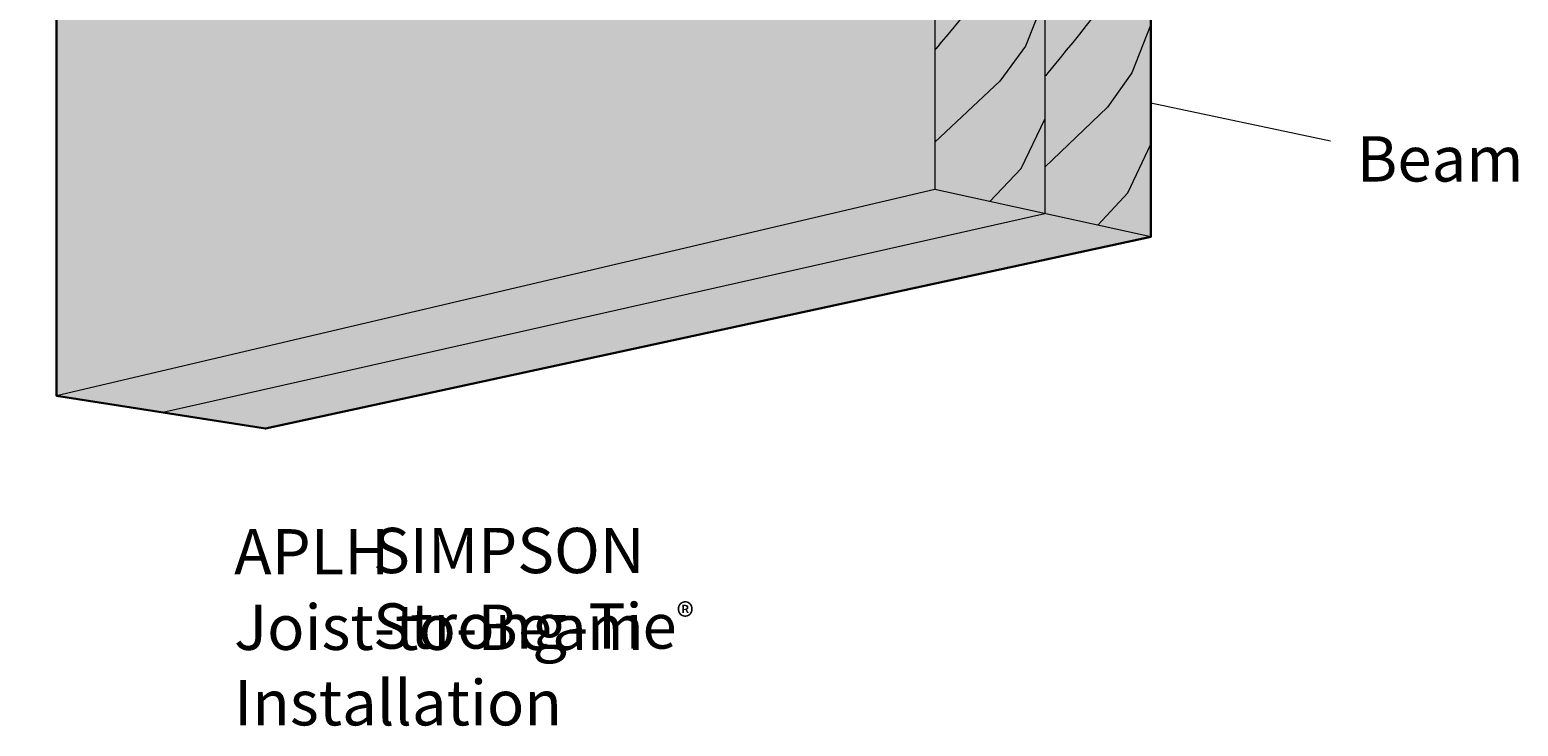
# Model space of a CAD drawing. Extents: x 161 to 468, y 210 to 591.
# Drawn here: x 189 to 468, y 210 to 340 of the extents above; entities that cross this region are included whole.
import ezdxf

# ---------------------------------------------------------------- set-up
doc = ezdxf.new("R2010")
doc.units = 0
doc.header["$MEASUREMENT"] = 0
doc.layers.add('Layer 3', color=7, linetype='Continuous', lineweight=0)
doc.layers.add('Woods', color=7, linetype='Continuous', lineweight=0)

# ---------------------------------------------------------------- blocks, each defined once
blk = doc.blocks.new('Block_1')
at = {"layer": 'Woods', "color": 250, "lineweight": 9, "true_color": 0x231f20}
for points in [[(358.73, 529.54), (362.47, 532.99), (364.12, 536.28)], [(372.89, 532.41), (367.8, 525.51), (358.73, 515.4)], [(379.39, 525.51), (372.44, 513.63), (366.71, 504.48), (358.73, 496.28)], [(379.39, 505.43), (373.94, 496.28), (368.21, 489.99), (358.73, 481.4)], [(379.39, 458.58), (372.44, 446.69), (366.71, 437.54), (358.73, 429.35)], [(379.39, 438.5), (373.94, 429.35), (368.21, 423.06), (358.73, 414.46)], [(379.39, 346.39), (375.72, 337.17), (370.93, 330.61), (358.73, 319.14)], [(369.06, 308.01), (374.9, 314.22), (379.39, 323.51)]]:
    blk.add_lwpolyline(points, dxfattribs=at)
for points, knots in [([(379.39, 487.95), (379.39, 487.95), (373.94, 480.44), (371.76, 477.3), (369.57, 474.16), (366.43, 470.47), (366.43, 470.47), (366.43, 470.47), (358.73, 462.82), (358.73, 462.82)], [0, 0, 0, 0, 1, 1, 1, 2, 2, 2, 3, 3, 3, 3]), ([(379.39, 471.84), (379.39, 471.84), (375.31, 464.05), (373.26, 461.05), (371.21, 458.04), (367.53, 454.76), (367.53, 454.76), (367.53, 454.76), (358.73, 448.83), (358.73, 448.83)], [0, 0, 0, 0, 1, 1, 1, 2, 2, 2, 3, 3, 3, 3]), ([(379.39, 421.02), (379.39, 421.02), (373.94, 413.51), (371.76, 410.37), (369.57, 407.22), (366.43, 403.54), (366.43, 403.54), (366.43, 403.54), (358.73, 395.89), (358.73, 395.89)], [0, 0, 0, 0, 1, 1, 1, 2, 2, 2, 3, 3, 3, 3]), ([(379.39, 401.83), (379.39, 401.83), (375.31, 394.04), (373.26, 391.04), (371.21, 388.03), (367.53, 384.76), (367.53, 384.76), (367.53, 384.76), (358.73, 378.82), (358.73, 378.82)], [0, 0, 0, 0, 1, 1, 1, 2, 2, 2, 3, 3, 3, 3]), ([(379.39, 381.78), (379.39, 381.78), (376.54, 375.43), (373.26, 371.96), (369.98, 368.5), (364.83, 365.93), (364.83, 365.93), (364.83, 365.93), (358.73, 358.89), (358.73, 358.89)], [0, 0, 0, 0, 1, 1, 1, 2, 2, 2, 3, 3, 3, 3]), ([(379.39, 363.8), (379.39, 363.8), (377.91, 360.33), (374.63, 355.92), (371.35, 351.51), (358.73, 336.48), (358.73, 336.48)], [0, 0, 0, 0, 1, 1, 1, 2, 2, 2, 2])]:
    blk.add_open_spline(points, degree=3, knots=knots, dxfattribs=at)
blk = doc.blocks.new('Block_2')
at = {"layer": 'Woods', "color": 250, "lineweight": 9, "true_color": 0x231f20}
for points in [[(379.39, 521.03), (382.99, 524.42), (384.57, 527.64)], [(392.99, 523.85), (388.1, 517.08), (379.39, 507.16)], [(399.24, 517.08), (392.56, 505.41), (387.05, 496.43), (379.39, 488.39)], [(399.24, 497.37), (394.01, 488.39), (388.5, 482.21), (379.39, 473.77)], [(399.24, 451.37), (392.56, 439.71), (387.05, 430.73), (379.39, 422.68)], [(399.24, 431.67), (394.01, 422.68), (388.5, 416.5), (379.39, 408.07)], [(399.24, 341.25), (395.71, 332.2), (391.11, 325.76), (379.39, 314.5)], [(389.31, 303.57), (394.93, 309.67), (399.24, 318.79)]]:
    blk.add_lwpolyline(points, dxfattribs=at)
for points, knots in [([(399.24, 480.21), (399.24, 480.21), (394.01, 472.83), (391.91, 469.75), (389.81, 466.67), (386.79, 463.05), (386.79, 463.05), (386.79, 463.05), (379.39, 455.54), (379.39, 455.54)], [0, 0, 0, 0, 1, 1, 1, 2, 2, 2, 3, 3, 3, 3]), ([(399.24, 464.39), (399.24, 464.39), (395.32, 456.75), (393.35, 453.8), (391.38, 450.85), (387.84, 447.63), (387.84, 447.63), (387.84, 447.63), (379.39, 441.81), (379.39, 441.81)], [0, 0, 0, 0, 1, 1, 1, 2, 2, 2, 3, 3, 3, 3]), ([(399.24, 414.5), (399.24, 414.5), (394.01, 407.13), (391.91, 404.05), (389.81, 400.96), (386.79, 397.34), (386.79, 397.34), (386.79, 397.34), (379.39, 389.84), (379.39, 389.84)], [0, 0, 0, 0, 1, 1, 1, 2, 2, 2, 3, 3, 3, 3]), ([(399.24, 395.67), (399.24, 395.67), (395.32, 388.03), (393.35, 385.08), (391.38, 382.13), (387.84, 378.91), (387.84, 378.91), (387.84, 378.91), (379.39, 373.09), (379.39, 373.09)], [0, 0, 0, 0, 1, 1, 1, 2, 2, 2, 3, 3, 3, 3]), ([(399.24, 375.99), (399.24, 375.99), (396.5, 369.75), (393.35, 366.35), (390.2, 362.95), (385.25, 360.43), (385.25, 360.43), (385.25, 360.43), (379.39, 353.52), (379.39, 353.52)], [0, 0, 0, 0, 1, 1, 1, 2, 2, 2, 3, 3, 3, 3]), ([(399.24, 358.34), (399.24, 358.34), (397.81, 354.93), (394.66, 350.6), (391.52, 346.27), (379.39, 331.52), (379.39, 331.52)], [0, 0, 0, 0, 1, 1, 1, 2, 2, 2, 2])]:
    blk.add_open_spline(points, degree=3, knots=knots, dxfattribs=at)
blk = doc.blocks.new('Block_0')
at = {"layer": 'Woods', "true_color": 0xedab5d, "transparency": 33554687}
h = blk.add_hatch(color=43, dxfattribs=at)
h.dxf.hatch_style = 2
h.paths.add_polyline_path([(399.24, 520.79), (399.24, 301.4), (233.08, 265.44), (193.88, 271.57), (193.88, 356.06), (188.85, 356.59), (198.97, 367.96), (193.88, 368.41), (193.88, 460.75), (214.67, 470.58), (353.88, 536.36), (358.73, 538.65)])
at = {"layer": 'Woods', "color": 250, "lineweight": 20, "true_color": 0x231f20}
blk.add_line((399.24, 301.4), (358.73, 310.27), dxfattribs=at)
at = {"layer": 'Woods', "color": 250, "lineweight": 30, "true_color": 0x231f20}
blk.add_lwpolyline([(399.24, 520.79), (399.24, 301.4), (233.08, 265.44), (193.88, 271.57), (193.88, 356.06), (188.85, 356.59), (198.97, 367.96), (193.88, 368.41), (193.88, 460.75), (214.67, 470.58), (353.88, 536.36), (358.73, 538.65)], close=True, dxfattribs=at)
at = {"layer": 'Woods', "color": 250, "lineweight": 20, "true_color": 0x231f20}
for points in [[(358.73, 538.65), (358.73, 310.27), (193.88, 271.57)], [(379.39, 529.54), (379.39, 305.74), (213.8, 268.45)]]:
    blk.add_lwpolyline(points, dxfattribs=at)
at = {"layer": 'Woods'}
for name in ['Block_1', 'Block_2']:
    blk.add_blockref(name, (0, 0), dxfattribs=at)

msp = doc.modelspace()

# ---------------------------------------------------------------- linework, layer by layer
at = {"layer": 'Layer 3', "color": 250, "lineweight": 18, "true_color": 0x231f20}
msp.add_line((432.99, 319.34), (399.24, 326.5), dxfattribs=at)

# ---------------------------------------------------------------- block references
at = {"layer": 'Woods'}
msp.add_blockref('Block_0', (0, 0), dxfattribs=at)

# ---------------------------------------------------------------- texts
at = {"layer": 'Layer 3', "char_height": 0.2, "attachment_point": 7}
for s, insert in [('\\C250;\\c2105123;\\FHelvetica Neue LT Std 57 Condensed|b0|i0|c1;\\H8.496000;\\W1.000000;Beam', (437.9, 311.78)), ('\\C250;\\c2105123;\\FHelvetica Neue LT Std 55 Roman|b0|i0|c1;\\H8.496000;\\W1.000000;APLH Joist-to-Beam Installation ', (227.2, 209.75)), ('\\C250;\\c2105123;\\FHelvetica Neue LT Std 55 Roman|b0|i0|c1;\\H8.496000;\\W1.000000;SIMPSON Strong-Tie\\H4.953168;®\\H8.496000; ^C', (253.29, 224.15))]:
    msp.add_mtext(s, dxfattribs=dict(at, insert=insert))

doc.saveas('drawing.dxf')
